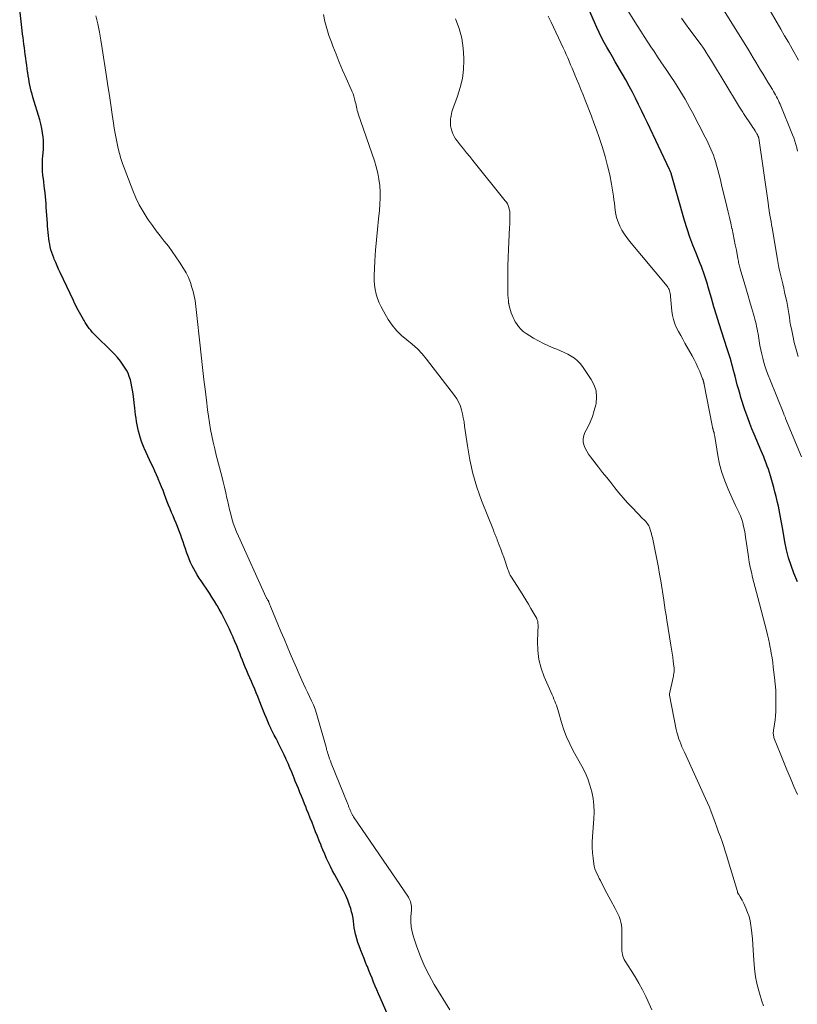
# Model space of a CAD drawing. Units: feet. Extents: x 1929991 to 1935029, y 510000 to 515000.
# Drawn here: x 1930716 to 1930863, y 511342 to 511528 of the extents above; entities that cross this region are included whole.
import ezdxf

# ---------------------------------------------------------------- set-up
doc = ezdxf.new("R2010")
doc.units = ezdxf.units.FT
doc.header["$LTSCALE"] = 100
doc.header["$MEASUREMENT"] = 0
doc.layers.add('CONTOUR INDEX', color=32, linetype='Continuous', lineweight=25)
doc.layers.add('CONTOUR INTERMEDIATE', color=40, linetype='Continuous', lineweight=15)

msp = doc.modelspace()

# ---------------------------------------------------------------- linework, layer by layer
at = {"layer": 'CONTOUR INDEX', "flags": 128}
for points, elevation in [([(1930786.38, 511338.17), (1930784.24, 511343.04), (1930783.93, 511343.77), (1930783.61, 511344.5), (1930783.3, 511345.23), (1930782.99, 511345.96), (1930782.69, 511346.7), (1930782.39, 511347.43), (1930782.09, 511348.17), (1930781.8, 511348.91), (1930781.78, 511348.94), (1930781.48, 511349.7), (1930781.18, 511350.45), (1930780.88, 511351.21), (1930780.58, 511351.96), (1930780.51, 511352.14), (1930780.26, 511352.81), (1930780.03, 511353.48), (1930779.82, 511354.17), (1930779.63, 511354.86), (1930779.59, 511355.05), (1930779.45, 511355.65), (1930779.33, 511356.25), (1930779.24, 511356.86), (1930779.17, 511357.47), (1930779.09, 511358.08), (1930778.98, 511358.68), (1930778.83, 511359.28), (1930778.66, 511359.87), (1930778.44, 511360.53), (1930778.1, 511361.44), (1930777.74, 511362.33), (1930777.32, 511363.2), (1930776.87, 511364.06), (1930776.04, 511365.53), (1930775.63, 511366.28), (1930775.22, 511367.04), (1930774.83, 511367.81), (1930774.46, 511368.59), (1930774.1, 511369.37), (1930773.75, 511370.15), (1930773.41, 511370.95), (1930773.09, 511371.74), (1930773.05, 511371.85), (1930772.71, 511372.7), (1930772.37, 511373.56), (1930772.03, 511374.41), (1930771.69, 511375.26), (1930771.35, 511376.13), (1930771.01, 511376.98), (1930770.67, 511377.84), (1930770.32, 511378.69), (1930770.21, 511378.97), (1930769.92, 511379.69), (1930769.64, 511380.4), (1930769.35, 511381.12), (1930769.06, 511381.83), (1930768.77, 511382.55), (1930768.48, 511383.26), (1930768.19, 511383.98), (1930767.91, 511384.69), (1930767.83, 511384.87), (1930767.5, 511385.68), (1930767.17, 511386.48), (1930766.82, 511387.28), (1930766.47, 511388.07), (1930766.4, 511388.22), (1930766.06, 511388.97), (1930765.7, 511389.72), (1930765.34, 511390.45), (1930764.97, 511391.19), (1930764.87, 511391.38), (1930764.54, 511392.02), (1930764.22, 511392.66), (1930763.9, 511393.31), (1930763.59, 511393.95), (1930763.57, 511393.99), (1930763.27, 511394.62), (1930762.99, 511395.26), (1930762.71, 511395.9), (1930762.44, 511396.54), (1930762.17, 511397.18), (1930761.92, 511397.83), (1930761.66, 511398.48), (1930761.41, 511399.13), (1930761.36, 511399.25), (1930761.09, 511399.97), (1930760.8, 511400.67), (1930760.51, 511401.38), (1930760.21, 511402.08), (1930760.17, 511402.17), (1930759.88, 511402.83), (1930759.59, 511403.5), (1930759.3, 511404.17), (1930759.01, 511404.83), (1930758.73, 511405.5), (1930758.45, 511406.17), (1930758.18, 511406.84), (1930757.91, 511407.52), (1930757.75, 511407.95), (1930757.43, 511408.75), (1930757.11, 511409.55), (1930756.77, 511410.35), (1930756.43, 511411.14), (1930756.42, 511411.18), (1930756.08, 511411.95), (1930755.73, 511412.72), (1930755.37, 511413.48), (1930755, 511414.23), (1930754.62, 511414.98), (1930754.23, 511415.73), (1930753.82, 511416.46), (1930753.4, 511417.19), (1930753.36, 511417.26), (1930752.9, 511418.02), (1930752.43, 511418.77), (1930751.95, 511419.51), (1930751.45, 511420.24), (1930750.75, 511421.25), (1930750.37, 511421.81), (1930750.01, 511422.37), (1930749.65, 511422.94), (1930749.3, 511423.52), (1930748.98, 511424.11), (1930748.67, 511424.7), (1930748.39, 511425.31), (1930748.13, 511425.93), (1930748.11, 511425.98), (1930747.86, 511426.62), (1930747.63, 511427.26), (1930747.41, 511427.91), (1930747.2, 511428.56), (1930746.99, 511429.2), (1930746.77, 511429.85), (1930746.54, 511430.49), (1930746.3, 511431.13), (1930746.19, 511431.4), (1930745.91, 511432.08), (1930745.64, 511432.76), (1930745.36, 511433.43), (1930745.07, 511434.1), (1930744.79, 511434.77), (1930744.51, 511435.44), (1930744.24, 511436.12), (1930743.98, 511436.8), (1930743.48, 511438.14), (1930743.2, 511438.89), (1930742.9, 511439.64), (1930742.6, 511440.38), (1930742.29, 511441.12), (1930742.26, 511441.18), (1930741.95, 511441.89), (1930741.63, 511442.59), (1930741.3, 511443.3), (1930740.97, 511443.99), (1930740.95, 511444.03), (1930740.62, 511444.71), (1930740.3, 511445.4), (1930739.99, 511446.09), (1930739.69, 511446.78), (1930739.62, 511446.95), (1930739.37, 511447.57), (1930739.14, 511448.18), (1930738.94, 511448.81), (1930738.75, 511449.44), (1930738.74, 511449.49), (1930738.58, 511450.11), (1930738.44, 511450.72), (1930738.31, 511451.34), (1930738.2, 511451.97), (1930738.1, 511452.59), (1930738.01, 511453.22), (1930737.92, 511453.85), (1930737.84, 511454.48), (1930737.51, 511457.22), (1930737.41, 511457.88), (1930737.3, 511458.54), (1930737.16, 511459.2), (1930737.01, 511459.85), (1930736.81, 511460.49), (1930736.57, 511461.1), (1930736.27, 511461.69), (1930735.92, 511462.26), (1930735.67, 511462.62), (1930735.15, 511463.34), (1930734.6, 511464.04), (1930734.01, 511464.7), (1930733.39, 511465.34), (1930730.44, 511468.22), (1930730.12, 511468.54), (1930729.82, 511468.87), (1930729.53, 511469.21), (1930729.25, 511469.57), (1930728.99, 511469.93), (1930728.73, 511470.3), (1930728.49, 511470.68), (1930728.25, 511471.06), (1930728.13, 511471.27), (1930727.88, 511471.7), (1930727.63, 511472.14), (1930727.39, 511472.58), (1930727.15, 511473.02), (1930726.92, 511473.47), (1930726.69, 511473.91), (1930726.47, 511474.36), (1930726.25, 511474.81), (1930723.74, 511480.14), (1930723.45, 511480.76), (1930723.17, 511481.39), (1930722.9, 511482.02), (1930722.63, 511482.65), (1930722.52, 511482.92), (1930722.33, 511483.42), (1930722.15, 511483.93), (1930722, 511484.44), (1930721.87, 511484.96), (1930721.76, 511485.48), (1930721.66, 511486.01), (1930721.59, 511486.54), (1930721.52, 511487.07), (1930721.51, 511487.15), (1930721.46, 511487.72), (1930721.41, 511488.3), (1930721.36, 511488.87), (1930721.32, 511489.44), (1930721.12, 511492.44), (1930721.07, 511493.13), (1930721.02, 511493.82), (1930720.95, 511494.51), (1930720.89, 511495.2), (1930720.88, 511495.27), (1930720.81, 511495.92), (1930720.74, 511496.58), (1930720.66, 511497.24), (1930720.57, 511497.89), (1930720.55, 511498.01), (1930720.48, 511498.6), (1930720.43, 511499.2), (1930720.4, 511499.8), (1930720.38, 511500.4), (1930720.39, 511501), (1930720.41, 511501.59), (1930720.46, 511502.19), (1930720.52, 511502.78), (1930720.53, 511502.81), (1930720.59, 511503.41), (1930720.62, 511504.02), (1930720.61, 511504.63), (1930720.57, 511505.24), (1930720.53, 511505.71), (1930720.42, 511506.55), (1930720.28, 511507.38), (1930720.1, 511508.21), (1930719.88, 511509.02), (1930718.6, 511513.3), (1930718.44, 511513.86), (1930718.29, 511514.43), (1930718.15, 511515), (1930718.02, 511515.58), (1930717.91, 511516.15), (1930717.8, 511516.73), (1930717.71, 511517.31), (1930717.62, 511517.9), (1930717.6, 511518.04), (1930717.51, 511518.7), (1930717.42, 511519.35), (1930717.33, 511520.01), (1930717.24, 511520.66), (1930717.24, 511520.68), (1930717.15, 511521.33), (1930717.06, 511521.97), (1930716.98, 511522.62), (1930716.89, 511523.27), (1930716.81, 511523.92), (1930716.73, 511524.56), (1930716.65, 511525.21), (1930716.57, 511525.86), (1930716.1, 511529.88)], 660), ([(1930863.08, 511421.67), (1930862.42, 511423.26), (1930861.88, 511424.71), (1930861.4, 511426.18), (1930861.02, 511427.67), (1930860.71, 511429.18), (1930860.37, 511431.14), (1930860.25, 511431.83), (1930860.14, 511432.52), (1930860.02, 511433.2), (1930859.91, 511433.89), (1930859.79, 511434.58), (1930859.66, 511435.26), (1930859.51, 511435.94), (1930859.35, 511436.62), (1930859.06, 511437.78), (1930858.84, 511438.64), (1930858.61, 511439.5), (1930858.37, 511440.36), (1930858.12, 511441.22), (1930857.97, 511441.72), (1930857.79, 511442.32), (1930857.6, 511442.92), (1930857.39, 511443.51), (1930857.18, 511444.1), (1930856.95, 511444.69), (1930856.72, 511445.27), (1930856.49, 511445.85), (1930856.25, 511446.43), (1930854.91, 511449.59), (1930854.5, 511450.6), (1930854.1, 511451.61), (1930853.71, 511452.63), (1930853.34, 511453.66), (1930853.17, 511454.15), (1930852.91, 511454.93), (1930852.65, 511455.73), (1930852.4, 511456.52), (1930852.17, 511457.32), (1930851.94, 511458.12), (1930851.72, 511458.92), (1930851.5, 511459.73), (1930851.29, 511460.53), (1930851.17, 511460.99), (1930851.01, 511461.58), (1930850.86, 511462.18), (1930850.7, 511462.78), (1930850.54, 511463.37), (1930850.37, 511463.97), (1930850.2, 511464.56), (1930850.02, 511465.15), (1930849.83, 511465.73), (1930848.81, 511468.84), (1930848.29, 511470.44), (1930847.79, 511472.04), (1930847.3, 511473.65), (1930846.83, 511475.27), (1930846.24, 511477.38), (1930846.07, 511477.94), (1930845.9, 511478.5), (1930845.72, 511479.06), (1930845.54, 511479.61), (1930845.35, 511480.17), (1930845.15, 511480.72), (1930844.94, 511481.26), (1930844.72, 511481.81), (1930843.92, 511483.76), (1930843.32, 511485.29), (1930842.76, 511486.83), (1930842.25, 511488.39), (1930841.77, 511489.96), (1930839.35, 511498.43), (1930839.31, 511498.59), (1930839.26, 511498.74), (1930839.21, 511498.89), (1930839.16, 511499.04), (1930839.1, 511499.19), (1930839.04, 511499.34), (1930838.98, 511499.48), (1930838.91, 511499.63), (1930834.75, 511508.41), (1930834.19, 511509.59), (1930833.63, 511510.76), (1930833.06, 511511.92), (1930832.48, 511513.09), (1930831.89, 511514.24), (1930831.28, 511515.39), (1930830.65, 511516.53), (1930830.01, 511517.66), (1930828.65, 511519.98), (1930828.12, 511520.89), (1930827.6, 511521.8), (1930827.08, 511522.72), (1930826.57, 511523.64), (1930826.08, 511524.58), (1930825.61, 511525.51), (1930825.16, 511526.47), (1930824.73, 511527.43), (1930823.1, 511531.19)], 680)]:
    msp.add_lwpolyline(points, dxfattribs=dict(at, elevation=elevation))
at = {"layer": 'CONTOUR INTERMEDIATE', "flags": 128}
for points, elevation in [([(1930863.31, 511520.29), (1930862.08, 511522.42), (1930861.37, 511523.65), (1930860.66, 511524.89), (1930859.95, 511526.12), (1930859.25, 511527.35), (1930855.76, 511533.46)], 696), ([(1930863.85, 511445.26), (1930860.86, 511452.55), (1930860.83, 511452.63), (1930860.81, 511452.68), (1930860.7, 511452.93), (1930860.65, 511453.05), (1930860.59, 511453.18), (1930860.54, 511453.3), (1930860.49, 511453.43), (1930857.84, 511459.96), (1930857.54, 511460.74), (1930857.26, 511461.52), (1930857, 511462.31), (1930856.75, 511463.11), (1930856.53, 511463.91), (1930856.33, 511464.72), (1930856.16, 511465.54), (1930856.01, 511466.36), (1930855.64, 511468.56), (1930855.56, 511469.03), (1930855.48, 511469.49), (1930855.38, 511469.95), (1930855.28, 511470.41), (1930855.18, 511470.87), (1930855.06, 511471.33), (1930854.94, 511471.79), (1930854.8, 511472.24), (1930854.42, 511473.51), (1930854.09, 511474.6), (1930853.77, 511475.7), (1930853.45, 511476.79), (1930853.13, 511477.88), (1930852.29, 511480.81), (1930852.22, 511481.06), (1930852.15, 511481.31), (1930852.09, 511481.55), (1930852.03, 511481.8), (1930851.97, 511482.05), (1930851.92, 511482.3), (1930851.87, 511482.55), (1930851.82, 511482.8), (1930851.54, 511484.33), (1930851.35, 511485.35), (1930851.16, 511486.37), (1930850.95, 511487.38), (1930850.73, 511488.39), (1930850.72, 511488.44), (1930850.49, 511489.48), (1930850.25, 511490.52), (1930850.01, 511491.55), (1930849.76, 511492.58), (1930848.76, 511496.7), (1930848.53, 511497.64), (1930848.29, 511498.58), (1930848.03, 511499.52), (1930847.77, 511500.45), (1930847.58, 511501.11), (1930847.4, 511501.71), (1930847.2, 511502.3), (1930846.98, 511502.89), (1930846.74, 511503.47), (1930846.48, 511504.04), (1930846.21, 511504.61), (1930845.94, 511505.18), (1930845.65, 511505.74), (1930843.23, 511510.4), (1930842.78, 511511.24), (1930842.32, 511512.08), (1930841.85, 511512.91), (1930841.36, 511513.74), (1930840.87, 511514.56), (1930840.36, 511515.37), (1930839.84, 511516.17), (1930839.31, 511516.97), (1930838.88, 511517.59), (1930838.14, 511518.69), (1930837.39, 511519.79), (1930836.65, 511520.9), (1930835.92, 511522.01), (1930835.52, 511522.61), (1930834.84, 511523.67), (1930834.15, 511524.72), (1930833.48, 511525.78), (1930832.8, 511526.85), (1930829.68, 511531.83)], 684), ([(1930797.36, 511340.72), (1930794.44, 511345.55), (1930793.48, 511347.27), (1930792.6, 511349.01), (1930791.84, 511350.82), (1930791.16, 511352.65), (1930790.53, 511354.54), (1930790.28, 511355.47), (1930790.1, 511356.41), (1930790.04, 511357.37), (1930790.05, 511358.33), (1930790.14, 511359.65), (1930790.15, 511359.96), (1930790.14, 511360.27), (1930790.1, 511360.58), (1930790.05, 511360.88), (1930789.96, 511361.18), (1930789.85, 511361.46), (1930789.71, 511361.74), (1930789.55, 511362), (1930779.19, 511377.21), (1930779.11, 511377.33), (1930779.04, 511377.44), (1930778.97, 511377.56), (1930778.91, 511377.69), (1930778.84, 511377.81), (1930778.79, 511377.94), (1930778.73, 511378.06), (1930778.68, 511378.19), (1930778.67, 511378.22), (1930778.61, 511378.36), (1930778.55, 511378.5), (1930778.5, 511378.64), (1930778.44, 511378.79), (1930778.38, 511378.93), (1930778.33, 511379.07), (1930778.27, 511379.21), (1930778.21, 511379.36), (1930778.15, 511379.5), (1930778.1, 511379.64), (1930778.04, 511379.78), (1930777.98, 511379.93), (1930774.98, 511387.37), (1930774.82, 511387.78), (1930774.67, 511388.19), (1930774.53, 511388.6), (1930774.39, 511389.01), (1930774.18, 511389.66), (1930774.15, 511389.75), (1930774.13, 511389.84), (1930774.11, 511389.93), (1930774.09, 511390.02), (1930774.07, 511390.11), (1930774.05, 511390.2), (1930774.02, 511390.3), (1930774, 511390.39), (1930772.46, 511395.88), (1930772.21, 511396.73), (1930771.92, 511397.56), (1930771.6, 511398.37), (1930771.25, 511399.18), (1930770.88, 511399.98), (1930770.51, 511400.78), (1930770.14, 511401.57), (1930769.76, 511402.37), (1930769.44, 511403.06), (1930768.91, 511404.21), (1930768.39, 511405.36), (1930767.89, 511406.52), (1930767.39, 511407.68), (1930767.21, 511408.11), (1930766.63, 511409.49), (1930766.05, 511410.87), (1930765.48, 511412.25), (1930764.9, 511413.63), (1930763.56, 511416.86), (1930763.49, 511417.02), (1930763.43, 511417.17), (1930763.37, 511417.33), (1930763.32, 511417.49), (1930763.2, 511417.81), (1930763.17, 511417.89), (1930763.14, 511417.96), (1930763.09, 511418.04), (1930762.94, 511418.25), (1930762.87, 511418.36), (1930762.8, 511418.47), (1930762.74, 511418.58), (1930762.68, 511418.7), (1930757.42, 511430.26), (1930757.07, 511431.08), (1930756.75, 511431.91), (1930756.46, 511432.75), (1930756.2, 511433.61), (1930755.97, 511434.47), (1930755.75, 511435.34), (1930755.54, 511436.21), (1930755.35, 511437.08), (1930755.27, 511437.44), (1930755.04, 511438.49), (1930754.81, 511439.53), (1930754.55, 511440.58), (1930754.29, 511441.62), (1930753.25, 511445.61), (1930752.95, 511446.82), (1930752.67, 511448.04), (1930752.41, 511449.26), (1930752.18, 511450.48), (1930751.96, 511451.72), (1930751.77, 511452.95), (1930751.6, 511454.19), (1930751.44, 511455.42), (1930751.19, 511457.57), (1930750.92, 511459.89), (1930750.66, 511462.2), (1930750.39, 511464.52), (1930750.14, 511466.83), (1930749.57, 511471.98), (1930749.5, 511472.56), (1930749.44, 511473.13), (1930749.37, 511473.7), (1930749.31, 511474.27), (1930749.23, 511474.85), (1930749.13, 511475.41), (1930749.01, 511475.97), (1930748.87, 511476.53), (1930748.65, 511477.32), (1930748.35, 511478.26), (1930747.99, 511479.17), (1930747.55, 511480.04), (1930747.06, 511480.89), (1930746.32, 511482.06), (1930745.63, 511483.09), (1930744.93, 511484.11), (1930744.19, 511485.1), (1930743.43, 511486.08), (1930742.66, 511487.05), (1930741.91, 511488.03), (1930741.18, 511489.03), (1930740.46, 511490.05), (1930740.2, 511490.43), (1930739.41, 511491.67), (1930738.69, 511492.95), (1930738.06, 511494.27), (1930737.49, 511495.62), (1930735.55, 511500.76), (1930735.23, 511501.68), (1930734.94, 511502.61), (1930734.7, 511503.56), (1930734.49, 511504.51), (1930734.3, 511505.47), (1930734.13, 511506.43), (1930733.97, 511507.4), (1930733.82, 511508.36), (1930733.58, 511510.02), (1930733.31, 511511.81), (1930733.04, 511513.61), (1930732.77, 511515.4), (1930732.5, 511517.19), (1930731.69, 511522.51), (1930731.43, 511524.06), (1930731.16, 511525.6), (1930730.84, 511527.13), (1930730.51, 511528.66)], 664), ([(1930835.6, 511340.71), (1930834.84, 511342.41), (1930834.43, 511343.25), (1930833.79, 511344.5), (1930833.12, 511345.74), (1930832.41, 511346.95), (1930831.67, 511348.14), (1930830.53, 511349.91), (1930830.36, 511350.22), (1930830.21, 511350.54), (1930830.1, 511350.87), (1930830.02, 511351.21), (1930829.97, 511351.56), (1930829.93, 511351.91), (1930829.91, 511352.26), (1930829.9, 511352.62), (1930829.91, 511355.63), (1930829.88, 511356.19), (1930829.82, 511356.74), (1930829.7, 511357.29), (1930829.56, 511357.82), (1930829.37, 511358.35), (1930829.16, 511358.87), (1930828.92, 511359.38), (1930828.66, 511359.88), (1930827.82, 511361.42), (1930827.45, 511362.11), (1930827.07, 511362.8), (1930826.71, 511363.5), (1930826.35, 511364.2), (1930826.08, 511364.71), (1930825.86, 511365.15), (1930825.63, 511365.59), (1930825.41, 511366.04), (1930825.19, 511366.48), (1930824.99, 511366.93), (1930824.82, 511367.39), (1930824.7, 511367.87), (1930824.61, 511368.35), (1930824.47, 511369.4), (1930824.37, 511370.41), (1930824.3, 511371.43), (1930824.31, 511372.45), (1930824.36, 511373.47), (1930824.62, 511376.83), (1930824.66, 511378.12), (1930824.63, 511379.41), (1930824.47, 511380.69), (1930824.23, 511381.96), (1930823.88, 511383.21), (1930823.46, 511384.43), (1930822.95, 511385.62), (1930822.36, 511386.77), (1930820.73, 511389.7), (1930820.06, 511391), (1930819.45, 511392.32), (1930818.94, 511393.69), (1930818.49, 511395.08), (1930817.92, 511397.08), (1930817.8, 511397.49), (1930817.67, 511397.9), (1930817.53, 511398.3), (1930817.38, 511398.7), (1930817.23, 511399.09), (1930817.07, 511399.49), (1930816.9, 511399.88), (1930816.74, 511400.27), (1930815.24, 511403.67), (1930814.64, 511405.31), (1930814.2, 511406.97), (1930814, 511408.68), (1930813.94, 511410.42), (1930814.06, 511413.54), (1930814.05, 511413.74), (1930814.03, 511413.94), (1930814, 511414.14), (1930813.95, 511414.33), (1930813.86, 511414.59), (1930813.84, 511414.65), (1930813.82, 511414.71), (1930813.79, 511414.77), (1930813.76, 511414.83), (1930813.73, 511414.89), (1930813.7, 511414.94), (1930813.67, 511415), (1930813.64, 511415.05), (1930812.73, 511416.6), (1930812.24, 511417.42), (1930811.75, 511418.24), (1930811.24, 511419.05), (1930810.73, 511419.86), (1930808.9, 511422.74), (1930808.79, 511422.93), (1930808.68, 511423.13), (1930808.6, 511423.33), (1930808.52, 511423.53), (1930808.45, 511423.74), (1930808.38, 511423.95), (1930808.31, 511424.16), (1930808.23, 511424.36), (1930807.84, 511425.53), (1930807.58, 511426.3), (1930807.31, 511427.06), (1930807.03, 511427.81), (1930806.74, 511428.57), (1930806.34, 511429.62), (1930806.25, 511429.85), (1930806.16, 511430.07), (1930806.07, 511430.29), (1930805.98, 511430.52), (1930805.89, 511430.74), (1930805.8, 511430.96), (1930805.71, 511431.19), (1930805.62, 511431.41), (1930803.4, 511437.05), (1930802.51, 511439.57), (1930801.75, 511442.12), (1930801.17, 511444.71), (1930800.71, 511447.34), (1930800.19, 511451.11), (1930800.07, 511451.87), (1930799.94, 511452.63), (1930799.78, 511453.38), (1930799.61, 511454.14), (1930799.38, 511454.86), (1930799.09, 511455.56), (1930798.72, 511456.22), (1930798.29, 511456.86), (1930792.99, 511463.74), (1930792.15, 511464.75), (1930791.25, 511465.71), (1930790.27, 511466.58), (1930789.24, 511467.41), (1930788.24, 511468.25), (1930787.31, 511469.16), (1930786.5, 511470.18), (1930785.76, 511471.26), (1930784.83, 511472.85), (1930784.41, 511473.62), (1930784.04, 511474.41), (1930783.73, 511475.22), (1930783.46, 511476.06), (1930783.27, 511476.91), (1930783.13, 511477.77), (1930783.08, 511478.64), (1930783.08, 511479.51), (1930783.24, 511482.36), (1930783.36, 511484.34), (1930783.51, 511486.32), (1930783.69, 511488.29), (1930783.91, 511490.26), (1930784.09, 511491.83), (1930784.19, 511493.02), (1930784.24, 511494.2), (1930784.21, 511495.39), (1930784.14, 511496.58), (1930783.98, 511497.76), (1930783.77, 511498.93), (1930783.48, 511500.08), (1930783.14, 511501.22), (1930780.08, 511510.14), (1930779.98, 511510.46), (1930779.89, 511510.78), (1930779.81, 511511.11), (1930779.74, 511511.43), (1930779.67, 511511.76), (1930779.6, 511512.09), (1930779.52, 511512.42), (1930779.44, 511512.74), (1930779.37, 511512.99), (1930779.24, 511513.44), (1930779.1, 511513.88), (1930778.93, 511514.31), (1930778.75, 511514.74), (1930777.79, 511516.88), (1930777.13, 511518.38), (1930776.49, 511519.88), (1930775.88, 511521.4), (1930775.28, 511522.93), (1930775, 511523.67), (1930774.55, 511524.95), (1930774.14, 511526.25), (1930773.79, 511527.56), (1930773.49, 511528.89)], 668), ([(1930856.65, 511341.46), (1930856.36, 511342.35), (1930855.9, 511343.9), (1930855.5, 511345.43), (1930855.18, 511346.98), (1930854.97, 511348.54), (1930854.83, 511350.12), (1930854.72, 511352.02), (1930854.65, 511353.09), (1930854.57, 511354.15), (1930854.46, 511355.21), (1930854.33, 511356.27), (1930854.28, 511356.7), (1930854.13, 511357.54), (1930853.94, 511358.36), (1930853.67, 511359.16), (1930853.36, 511359.95), (1930852.94, 511360.86), (1930852.79, 511361.18), (1930852.63, 511361.48), (1930852.46, 511361.79), (1930852.28, 511362.08), (1930851.99, 511362.54), (1930851.95, 511362.61), (1930851.91, 511362.67), (1930851.87, 511362.74), (1930851.84, 511362.8), (1930851.81, 511362.87), (1930851.78, 511362.94), (1930851.76, 511363.01), (1930851.74, 511363.09), (1930850.02, 511368.88), (1930849.74, 511369.8), (1930849.45, 511370.72), (1930849.15, 511371.63), (1930848.84, 511372.54), (1930848.52, 511373.44), (1930848.2, 511374.35), (1930847.87, 511375.25), (1930847.54, 511376.16), (1930847.12, 511377.32), (1930846.79, 511378.17), (1930846.46, 511379.02), (1930846.1, 511379.86), (1930845.73, 511380.69), (1930841.72, 511389.43), (1930841.49, 511389.95), (1930841.26, 511390.48), (1930841.04, 511391.02), (1930840.83, 511391.55), (1930840.64, 511392.1), (1930840.46, 511392.64), (1930840.32, 511393.2), (1930840.19, 511393.76), (1930838.89, 511400.25), (1930838.89, 511400.26), (1930838.89, 511400.28), (1930838.89, 511400.3), (1930838.89, 511400.32), (1930838.89, 511400.39), (1930838.89, 511400.4), (1930838.89, 511400.42), (1930838.9, 511400.44), (1930838.9, 511400.46), (1930839.59, 511403.54), (1930839.65, 511403.81), (1930839.69, 511404.07), (1930839.73, 511404.34), (1930839.76, 511404.61), (1930839.77, 511404.88), (1930839.77, 511405.15), (1930839.76, 511405.42), (1930839.73, 511405.69), (1930839.61, 511406.67), (1930839.52, 511407.42), (1930839.41, 511408.18), (1930839.3, 511408.94), (1930839.18, 511409.69), (1930838.41, 511414.39), (1930838.26, 511415.34), (1930838.1, 511416.28), (1930837.95, 511417.23), (1930837.81, 511418.18), (1930837.24, 511421.84), (1930837.03, 511423.11), (1930836.81, 511424.38), (1930836.57, 511425.64), (1930836.32, 511426.9), (1930835.93, 511428.78), (1930835.87, 511429.1), (1930835.8, 511429.42), (1930835.73, 511429.73), (1930835.67, 511430.05), (1930835.59, 511430.37), (1930835.51, 511430.68), (1930835.42, 511430.99), (1930835.33, 511431.3), (1930835.1, 511431.97), (1930835.01, 511432.21), (1930834.89, 511432.43), (1930834.75, 511432.64), (1930834.59, 511432.84), (1930834.41, 511433.03), (1930834.24, 511433.22), (1930834.06, 511433.41), (1930833.88, 511433.59), (1930831.83, 511435.71), (1930830.98, 511436.61), (1930830.15, 511437.53), (1930829.35, 511438.47), (1930828.57, 511439.43), (1930827.8, 511440.4), (1930827.04, 511441.37), (1930826.27, 511442.34), (1930825.51, 511443.32), (1930823.98, 511445.28), (1930823.61, 511445.81), (1930823.27, 511446.35), (1930822.99, 511446.92), (1930822.74, 511447.52), (1930822.61, 511448.12), (1930822.57, 511448.71), (1930822.69, 511449.3), (1930822.91, 511449.87), (1930823.4, 511450.79), (1930823.91, 511451.84), (1930824.35, 511452.9), (1930824.7, 511454.01), (1930824.99, 511455.13), (1930825.03, 511455.34), (1930825.13, 511456.55), (1930825.04, 511457.73), (1930824.68, 511458.85), (1930824.12, 511459.93), (1930822.49, 511462.33), (1930822.03, 511462.92), (1930821.53, 511463.45), (1930820.95, 511463.91), (1930820.33, 511464.33), (1930819.67, 511464.69), (1930819, 511465.02), (1930818.31, 511465.33), (1930817.62, 511465.62), (1930817.03, 511465.85), (1930816.04, 511466.26), (1930815.07, 511466.7), (1930814.13, 511467.2), (1930813.2, 511467.74), (1930811.8, 511468.6), (1930811.27, 511468.98), (1930810.78, 511469.41), (1930810.35, 511469.91), (1930809.98, 511470.46), (1930809.77, 511470.82), (1930809.55, 511471.22), (1930809.34, 511471.64), (1930809.16, 511472.06), (1930808.99, 511472.49), (1930808.84, 511472.94), (1930808.71, 511473.38), (1930808.61, 511473.83), (1930808.52, 511474.29), (1930808.51, 511474.35), (1930808.45, 511474.84), (1930808.4, 511475.33), (1930808.37, 511475.82), (1930808.35, 511476.31), (1930808.34, 511478.37), (1930808.35, 511479.9), (1930808.37, 511481.42), (1930808.41, 511482.94), (1930808.47, 511484.46), (1930808.68, 511488.7), (1930808.7, 511489.21), (1930808.72, 511489.72), (1930808.73, 511490.23), (1930808.74, 511490.74), (1930808.74, 511491.03), (1930808.73, 511491.39), (1930808.7, 511491.75), (1930808.63, 511492.1), (1930808.54, 511492.45), (1930808.42, 511492.78), (1930808.27, 511493.11), (1930808.09, 511493.41), (1930807.88, 511493.7), (1930801.75, 511501.29), (1930801.15, 511502.04), (1930800.55, 511502.78), (1930799.95, 511503.53), (1930799.34, 511504.28), (1930798.75, 511505.02), (1930798.47, 511505.41), (1930798.22, 511505.82), (1930798.01, 511506.25), (1930797.84, 511506.7), (1930797.7, 511507.12), (1930797.63, 511507.37), (1930797.57, 511507.62), (1930797.53, 511507.88), (1930797.51, 511508.14), (1930797.5, 511508.4), (1930797.5, 511508.66), (1930797.51, 511508.92), (1930797.53, 511509.18), (1930797.56, 511509.41), (1930797.62, 511509.78), (1930797.69, 511510.15), (1930797.79, 511510.51), (1930797.91, 511510.87), (1930798.86, 511513.46), (1930799.37, 511515.12), (1930799.76, 511516.81), (1930799.97, 511518.53), (1930800.06, 511520.27), (1930800.06, 511520.63), (1930799.94, 511522.55), (1930799.66, 511524.43), (1930799.14, 511526.26), (1930798.47, 511528.06)], 672), ([(1930863.07, 511381.41), (1930862.42, 511382.94), (1930861.76, 511384.51), (1930861.1, 511386.08), (1930860.46, 511387.65), (1930859.83, 511389.23), (1930858.71, 511392.04), (1930858.65, 511392.22), (1930858.6, 511392.41), (1930858.56, 511392.59), (1930858.54, 511392.78), (1930858.53, 511392.97), (1930858.53, 511393.16), (1930858.54, 511393.35), (1930858.56, 511393.54), (1930858.75, 511394.74), (1930858.85, 511395.53), (1930858.93, 511396.33), (1930858.98, 511397.13), (1930859.01, 511397.92), (1930859.03, 511398.75), (1930859.02, 511399.96), (1930858.98, 511401.16), (1930858.89, 511402.37), (1930858.77, 511403.57), (1930858.53, 511405.51), (1930858.42, 511406.4), (1930858.29, 511407.29), (1930858.14, 511408.18), (1930857.99, 511409.07), (1930857.96, 511409.2), (1930857.8, 511410.02), (1930857.62, 511410.84), (1930857.43, 511411.65), (1930857.23, 511412.46), (1930855.61, 511418.66), (1930855.36, 511419.62), (1930855.11, 511420.57), (1930854.86, 511421.53), (1930854.61, 511422.49), (1930854.38, 511423.45), (1930854.17, 511424.42), (1930853.99, 511425.39), (1930853.83, 511426.37), (1930853.4, 511429.34), (1930853.29, 511430.03), (1930853.18, 511430.73), (1930853.06, 511431.42), (1930852.92, 511432.11), (1930852.76, 511432.79), (1930852.57, 511433.45), (1930852.32, 511434.11), (1930852.04, 511434.75), (1930852.01, 511434.8), (1930851.7, 511435.45), (1930851.38, 511436.11), (1930851.07, 511436.77), (1930850.77, 511437.44), (1930849.97, 511439.17), (1930849.34, 511440.72), (1930848.79, 511442.3), (1930848.37, 511443.92), (1930848.04, 511445.56), (1930847.47, 511449.11), (1930847.43, 511449.36), (1930847.38, 511449.61), (1930847.32, 511449.86), (1930847.25, 511450.1), (1930847.17, 511450.4), (1930847.14, 511450.49), (1930847.11, 511450.59), (1930847.09, 511450.69), (1930847.06, 511450.79), (1930847.03, 511450.88), (1930847.01, 511450.98), (1930846.98, 511451.08), (1930846.96, 511451.18), (1930845.45, 511458.96), (1930845.43, 511459.07), (1930845.41, 511459.17), (1930845.39, 511459.28), (1930845.37, 511459.39), (1930845.35, 511459.44), (1930845.34, 511459.52), (1930845.32, 511459.6), (1930845.3, 511459.67), (1930845.27, 511459.75), (1930845.25, 511459.82), (1930845.22, 511459.9), (1930845.2, 511459.97), (1930845.17, 511460.05), (1930844.61, 511461.43), (1930844.28, 511462.19), (1930843.94, 511462.93), (1930843.56, 511463.67), (1930843.17, 511464.39), (1930841.82, 511466.79), (1930841.42, 511467.51), (1930841.02, 511468.23), (1930840.64, 511468.96), (1930840.26, 511469.7), (1930839.94, 511470.45), (1930839.67, 511471.22), (1930839.49, 511472.01), (1930839.37, 511472.82), (1930839.1, 511475.61), (1930839.07, 511475.87), (1930839.03, 511476.13), (1930838.98, 511476.39), (1930838.91, 511476.64), (1930838.83, 511476.89), (1930838.73, 511477.12), (1930838.59, 511477.34), (1930838.44, 511477.55), (1930831.36, 511486.05), (1930830.84, 511486.73), (1930830.35, 511487.42), (1930829.92, 511488.16), (1930829.53, 511488.91), (1930829.39, 511489.21), (1930829.13, 511489.85), (1930828.91, 511490.5), (1930828.76, 511491.16), (1930828.66, 511491.84), (1930828.59, 511492.53), (1930828.51, 511493.21), (1930828.41, 511493.9), (1930828.31, 511494.58), (1930827.94, 511496.83), (1930827.61, 511498.58), (1930827.22, 511500.32), (1930826.76, 511502.04), (1930826.25, 511503.75), (1930825.99, 511504.55), (1930825.55, 511505.84), (1930825.1, 511507.13), (1930824.63, 511508.42), (1930824.15, 511509.69), (1930822.97, 511512.7), (1930822.57, 511513.72), (1930822.16, 511514.74), (1930821.75, 511515.75), (1930821.33, 511516.76), (1930821.03, 511517.49), (1930820.76, 511518.14), (1930820.49, 511518.78), (1930820.22, 511519.42), (1930819.95, 511520.07), (1930819.68, 511520.71), (1930819.4, 511521.35), (1930819.11, 511521.99), (1930818.81, 511522.62), (1930816.53, 511527.46), (1930815.96, 511528.62)], 676), ([(1930863.25, 511464.24), (1930862.84, 511465.55), (1930862.49, 511466.88), (1930862.19, 511468.22), (1930861.94, 511469.46), (1930861.8, 511470.2), (1930861.67, 511470.93), (1930861.56, 511471.67), (1930861.45, 511472.41), (1930861.34, 511473.15), (1930861.22, 511473.88), (1930861.08, 511474.62), (1930860.92, 511475.35), (1930860.67, 511476.41), (1930860.49, 511477.19), (1930860.31, 511477.96), (1930860.13, 511478.73), (1930859.94, 511479.5), (1930859.77, 511480.28), (1930859.6, 511481.05), (1930859.45, 511481.83), (1930859.31, 511482.61), (1930858.3, 511488.55), (1930858.2, 511489.15), (1930858.1, 511489.76), (1930858, 511490.37), (1930857.9, 511490.97), (1930857.77, 511491.81), (1930857.74, 511492), (1930857.71, 511492.19), (1930857.68, 511492.38), (1930857.65, 511492.56), (1930857.62, 511492.75), (1930857.59, 511492.94), (1930857.56, 511493.12), (1930857.54, 511493.31), (1930855.8, 511505.5), (1930855.8, 511505.53), (1930855.79, 511505.55), (1930855.79, 511505.57), (1930855.78, 511505.59), (1930855.76, 511505.68), (1930855.75, 511505.7), (1930855.75, 511505.72), (1930855.74, 511505.75), (1930855.73, 511505.77), (1930855.63, 511505.98), (1930855.57, 511506.11), (1930855.51, 511506.23), (1930855.44, 511506.35), (1930855.36, 511506.47), (1930855.1, 511506.9), (1930854.89, 511507.23), (1930854.68, 511507.56), (1930854.46, 511507.89), (1930854.24, 511508.21), (1930853.15, 511509.82), (1930853.01, 511510.02), (1930852.88, 511510.22), (1930852.76, 511510.42), (1930852.63, 511510.62), (1930852.5, 511510.82), (1930852.38, 511511.02), (1930852.26, 511511.22), (1930852.13, 511511.42), (1930849.17, 511516.32), (1930848.59, 511517.28), (1930848.01, 511518.23), (1930847.43, 511519.18), (1930846.84, 511520.13), (1930845.73, 511521.92), (1930845.7, 511521.98), (1930845.67, 511522.03), (1930845.64, 511522.08), (1930845.6, 511522.14), (1930845.57, 511522.19), (1930845.54, 511522.24), (1930845.5, 511522.3), (1930845.47, 511522.35), (1930845.32, 511522.56), (1930845.21, 511522.72), (1930845.1, 511522.87), (1930844.99, 511523.03), (1930844.88, 511523.18), (1930842.72, 511526.04), (1930841.94, 511527.13), (1930841.17, 511528.23)], 688), ([(1930863.12, 511503.1), (1930862.98, 511503.73), (1930862.81, 511504.36), (1930862.62, 511504.97), (1930862.4, 511505.58), (1930862.17, 511506.19), (1930859.81, 511511.94), (1930859.66, 511512.3), (1930859.49, 511512.65), (1930859.32, 511513.01), (1930859.14, 511513.36), (1930858.95, 511513.7), (1930858.76, 511514.04), (1930858.56, 511514.38), (1930858.36, 511514.72), (1930857.51, 511516.1), (1930857.05, 511516.86), (1930856.59, 511517.62), (1930856.12, 511518.39), (1930855.66, 511519.15), (1930855.2, 511519.92), (1930854.74, 511520.69), (1930854.28, 511521.45), (1930853.81, 511522.21), (1930849.26, 511529.62)], 692)]:
    msp.add_lwpolyline(points, dxfattribs=dict(at, elevation=elevation))

doc.saveas('drawing.dxf')
